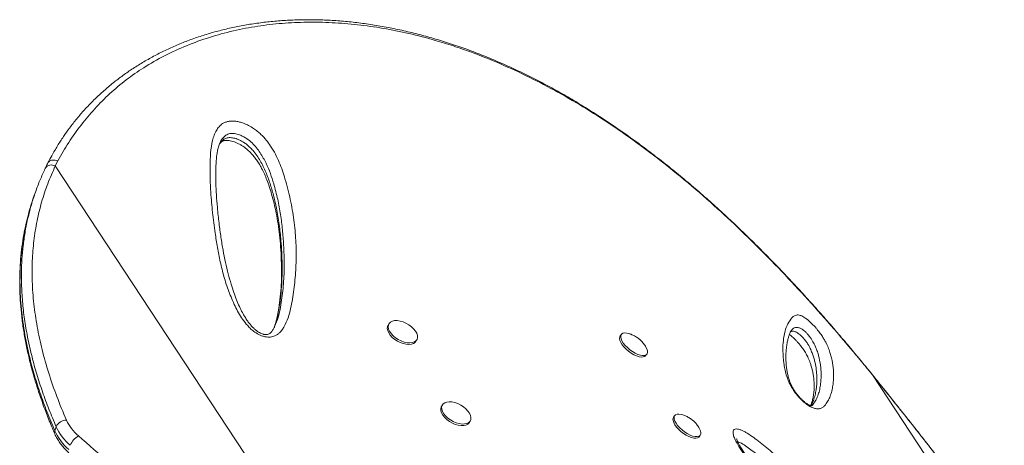
# Model space of a CAD drawing. Extents: x -85 to 637, y -9 to 593.
# Drawn here: x 332 to 354, y 252 to 261 of the extents above; entities that cross this region are included whole.
import ezdxf

# ---------------------------------------------------------------- set-up
doc = ezdxf.new("R2010")
doc.units = 0
doc.header["$LTSCALE"] = 0.125
doc.header["$MEASUREMENT"] = 0
doc.layers.add('CONTOUR', color=7, linetype='CONTINUOUS')

msp = doc.modelspace()

# ---------------------------------------------------------------- linework, layer by layer
at = {"layer": 'CONTOUR', "lineweight": 0}
for p, q in [((333.27611, 257.92757), (333.22293, 257.82023)), ((338.87851, 249.22973), (333.22293, 257.82023)), ((350.55537, 253.52118), (350.55356, 253.52389)), ((350.6934, 253.35169), (350.55537, 253.52118)), ((350.6934, 253.35169), (350.69325, 253.35432)), ((354.99237, 246.82181), (350.6934, 253.35169)), ((333.21041, 252.15879), (333.24115, 252.24628))]:
    msp.add_line(p, q, dxfattribs=at)
at = {"layer": 'CONTOUR', "lineweight": 15}
for p, q in [((332.79688, 257.2584), (332.76613, 257.17091)), ((337.91078, 254.39091), (337.91559, 254.40202)), ((340.35467, 254.44559), (340.3355, 254.41186)), ((348.98268, 254.33047), (348.97112, 254.31926)), ((340.9333, 254.07211), (340.95247, 254.10584)), ((345.32551, 254.21951), (345.29963, 254.18614)), ((345.84292, 253.76469), (345.86881, 253.79805)), ((341.49669, 252.71093), (341.47752, 252.67721)), ((346.46753, 252.48485), (346.44165, 252.45148)), ((342.07532, 252.33745), (342.09449, 252.37118)), ((346.98247, 252.23045), (346.96091, 252.2634)), ((346.98494, 252.03003), (347.01082, 252.0634))]:
    msp.add_line(p, q, dxfattribs=at)
at = {"layer": 'CONTOUR', "lineweight": 15, "flags": 128}
for points in [[(340.53313, 254.51353), (340.59392, 254.50439), (340.65714, 254.4859), (340.72022, 254.4588), (340.78057, 254.4242), (340.83572, 254.38353), (340.88341, 254.33844), (340.92169, 254.29078), (340.949, 254.24251), (340.96421, 254.19559), (340.96671, 254.15196), (340.95638, 254.11339), (340.93366, 254.08147), (340.89947, 254.0575), (340.85521, 254.04246), (340.8027, 254.03698), (340.74408, 254.04126), (340.68176, 254.05515), (340.61828, 254.07806), (340.55625, 254.10907), (340.4982, 254.1469), (340.44652, 254.19), (340.40331, 254.23662), (340.37034, 254.28483), (340.34897, 254.33267), (340.34007, 254.37818), (340.34401, 254.41949), (340.36062, 254.45492), (340.38922, 254.48301), (340.42865, 254.50261), (340.47728, 254.51292), (340.53313, 254.51353)], [(340.9333, 254.07211), (340.91449, 254.04774), (340.8803, 254.02377), (340.83604, 254.00874), (340.78353, 254.00325), (340.72491, 254.00754), (340.66259, 254.02142), (340.59911, 254.04434), (340.53708, 254.07534), (340.47903, 254.11317), (340.42735, 254.15628), (340.38414, 254.20289), (340.35117, 254.2511), (340.3298, 254.29894), (340.32091, 254.34445), (340.32484, 254.38576), (340.3355, 254.41186)], [(345.84292, 253.76469), (345.8257, 253.74911), (345.79392, 253.73678), (345.75302, 253.73422), (345.70469, 253.74154), (345.65089, 253.75843), (345.59383, 253.78421), (345.53584, 253.81781), (345.47931, 253.85786), (345.42655, 253.90273), (345.3797, 253.95057), (345.34071, 253.99943), (345.31115, 254.04731), (345.29224, 254.09224), (345.28475, 254.13239), (345.289, 254.16612), (345.29963, 254.18614)], [(345.84154, 253.96414), (345.84378, 253.96057), (345.86813, 253.91393), (345.8814, 253.87117), (345.88303, 253.83404), (345.87295, 253.80407), (345.85159, 253.78247), (345.8198, 253.77015), (345.77891, 253.76759), (345.73057, 253.77491), (345.67677, 253.7918), (345.61971, 253.81757), (345.56173, 253.85117), (345.50519, 253.89123), (345.45243, 253.9361), (345.40559, 253.98394), (345.36659, 254.0328), (345.33703, 254.08068), (345.31812, 254.12561), (345.31063, 254.16576), (345.31488, 254.19948), (345.33068, 254.2254), (345.35739, 254.24245), (345.39392, 254.24993), (345.43877, 254.24754), (345.4901, 254.23537), (345.49258, 254.23458)], [(342.07532, 252.33745), (342.07001, 252.32904), (342.04174, 252.30073), (342.0026, 252.28087), (341.9542, 252.27028), (341.89853, 252.2694), (341.83785, 252.27826), (341.77466, 252.29649), (341.71155, 252.32336), (341.65108, 252.35776), (341.59575, 252.39828), (341.54782, 252.44327), (341.50924, 252.49088), (341.4816, 252.53917), (341.46604, 252.58615), (341.46318, 252.6299), (341.47314, 252.66863), (341.47752, 252.67721)], [(342.10901, 252.43984), (342.10544, 252.39839), (342.08918, 252.36277), (342.06091, 252.33445), (342.02177, 252.31459), (341.97337, 252.30401), (341.9177, 252.30313), (341.85702, 252.31198), (341.79383, 252.33022), (341.73072, 252.35709), (341.67025, 252.39149), (341.61492, 252.43201), (341.56699, 252.477), (341.52841, 252.52461), (341.50077, 252.57289), (341.48521, 252.61987), (341.48235, 252.66363), (341.49231, 252.70236), (341.51469, 252.73449), (341.54857, 252.75871), (341.59256, 252.77401), (341.64487, 252.77977), (341.70334, 252.77576), (341.76559, 252.76215), (341.82907, 252.73948), (341.89118, 252.70868), (341.94938, 252.67103), (342.00128, 252.62805), (342.04475, 252.58152), (342.07803, 252.53332), (342.09975, 252.48544), (342.10901, 252.43984)], [(346.98494, 252.03003), (346.98045, 252.02483), (346.95407, 252.00749), (346.91783, 251.99969), (346.87322, 252.00177), (346.82206, 252.01363), (346.76645, 252.03479), (346.70867, 252.06438), (346.65107, 252.1012), (346.59602, 252.14372), (346.54577, 252.19022), (346.50238, 252.23879), (346.46762, 252.28744), (346.44293, 252.33417), (346.4293, 252.37709), (346.4273, 252.41442), (346.437, 252.44464), (346.44165, 252.45148)], [(346.98431, 252.22829), (346.99853, 252.20371), (347.01779, 252.15865), (347.02564, 252.11833), (347.02177, 252.08438), (347.00633, 252.05819), (346.97995, 252.04085), (346.94371, 252.03306), (346.8991, 252.03514), (346.84795, 252.047), (346.79233, 252.06816), (346.73455, 252.09775), (346.67695, 252.13456), (346.6219, 252.17709), (346.57165, 252.22359), (346.52826, 252.27216), (346.49351, 252.3208), (346.46881, 252.36754), (346.45518, 252.41045), (346.45318, 252.44778), (346.46289, 252.478), (346.4839, 252.49988), (346.51537, 252.51251), (346.556, 252.51538), (346.60414, 252.50838), (346.63565, 252.49959)]]:
    msp.add_lwpolyline(points, dxfattribs=at)
at = {"layer": 'CONTOUR', "lineweight": 0}
for centre, radius, start, end in [((333.14262, 257.6784), 0.16298, 60.48174, 146.034031), ((333.46793, 252.13469), 0.25275, 91.905193, 153.800143), ((334.29024, 252.72782), 1.15432, 204.655547, 229.633011), ((334.35125, 252.79661), 0.98117, 204.655547, 229.633011), ((333.2914, 252.12669), 0.08713, 158.377952, 202.181021), ((334.25949, 252.64033), 1.15432, 204.655547, 229.633011), ((333.92922, 251.68984), 0.41784, 120.720708, 157.708934)]:
    msp.add_arc(centre, radius, start, end, dxfattribs=at)
at = {"layer": 'CONTOUR', "lineweight": 15}
for points, knots in [([(350.55475, 253.52488), (350.45658, 253.64383), (350.27347, 253.86567), (349.99663, 254.19364), (349.72752, 254.50565), (349.45158, 254.81805), (349.17378, 255.12492), (348.89054, 255.42978), (348.60142, 255.73256), (348.30596, 256.0332), (348.00367, 256.33156), (347.69412, 256.6275), (347.38042, 256.9173), (347.06391, 257.19926), (346.74585, 257.47224), (346.4241, 257.73782), (346.09879, 257.99557), (345.77033, 258.24485), (345.43914, 258.48503), (345.1058, 258.71543), (344.7704, 258.93576), (344.43299, 259.14604), (344.09387, 259.34578), (343.75363, 259.53449), (343.41273, 259.71185), (343.071, 259.87789), (342.72826, 260.03262), (342.3844, 260.17602), (342.04033, 260.30771), (341.69686, 260.42714), (341.35471, 260.53424), (341.01372, 260.62916), (340.67416, 260.71187), (340.33672, 260.78222), (340.00208, 260.84014), (339.67086, 260.88559), (339.34336, 260.91858), (339.01921, 260.93924), (338.69829, 260.94773), (338.38087, 260.94412), (338.06787, 260.9285), (337.76001, 260.90099), (337.45795, 260.86178), (337.16228, 260.81105), (336.87356, 260.74903), (336.59215, 260.67596), (336.31807, 260.59191), (336.05109, 260.49713), (335.7911, 260.39171), (335.53856, 260.27595), (335.29413, 260.15023), (335.05844, 260.01499), (334.83201, 259.87066), (334.61533, 259.71769), (334.40881, 259.55652), (334.21229, 259.3872), (334.02541, 259.20986), (333.84813, 259.0244), (333.68077, 258.83114), (333.53042, 258.6393), (333.3927, 258.44552), (333.26776, 258.24789), (333.15807, 258.05961), (333.09172, 257.9361), (333.06402, 257.88452)], [0, 0, 0, 0, 0.01765123, 0.03292047, 0.04923295, 0.06513571, 0.08120335, 0.09745609, 0.11391749, 0.13061046, 0.14755712, 0.16477852, 0.18228451, 0.19950518, 0.21679523, 0.23417746, 0.25163271, 0.2691408, 0.28668062, 0.30423045, 0.3217483, 0.33929448, 0.35686278, 0.37437142, 0.39183783, 0.40927953, 0.42671404, 0.44415764, 0.46161978, 0.47895592, 0.4962054, 0.51341269, 0.53055509, 0.54761082, 0.5645593, 0.58138137, 0.59805996, 0.61462543, 0.63116673, 0.64763435, 0.66400681, 0.68026481, 0.69639129, 0.71237162, 0.72819365, 0.74384915, 0.75934079, 0.77474113, 0.7900765, 0.80532544, 0.82046855, 0.83548877, 0.85037163, 0.86510538, 0.87968097, 0.89408477, 0.90845245, 0.92276736, 0.93700815, 0.95119726, 0.96354964, 0.97652937, 0.99019741, 1, 1, 1, 1]), ([(337.68429, 254.21978), (337.67828, 254.22112), (337.65994, 254.22521), (337.62667, 254.23696), (337.5855, 254.25729), (337.5415, 254.28541), (337.49389, 254.32292), (337.44289, 254.37117), (337.38855, 254.43192), (337.33209, 254.50494), (337.27517, 254.59133), (337.21652, 254.69522), (337.15482, 254.81937), (337.09367, 254.96196), (337.03456, 255.12284), (336.97613, 255.30774), (336.91617, 255.52275), (336.85884, 255.76328), (336.80678, 256.0242), (336.76095, 256.30307), (336.72056, 256.60782), (336.68735, 256.91237), (336.66459, 257.19778), (336.65321, 257.44714), (336.65161, 257.66857), (336.65789, 257.85154), (336.66799, 257.99583), (336.6823, 258.10717), (336.70319, 258.20564), (336.72761, 258.28304), (336.74769, 258.32491), (336.75511, 258.3404)], [0, 0, 0, 0, 0.00309039, 0.00941771, 0.01633824, 0.02455132, 0.0346394, 0.04693838, 0.06155246, 0.07919743, 0.09912018, 0.12237717, 0.15096584, 0.18388715, 0.21977783, 0.26062702, 0.30952587, 0.36585016, 0.42507561, 0.48887487, 0.55870995, 0.6371502, 0.70196276, 0.76141132, 0.81683497, 0.86460201, 0.89769551, 0.92759588, 0.95479249, 0.98327621, 1, 1, 1, 1]), ([(336.73435, 258.2916), (336.73811, 258.29738), (336.7506, 258.31657), (336.77178, 258.33534), (336.7985, 258.35175), (336.82451, 258.36137), (336.85275, 258.36635), (336.89075, 258.36785), (336.93752, 258.36399), (336.9918, 258.35364), (337.05099, 258.33612), (337.11228, 258.31108), (337.17424, 258.27915), (337.23636, 258.24059), (337.29833, 258.19511), (337.35872, 258.14334), (337.41601, 258.08589), (337.47216, 258.02078), (337.52748, 257.94694), (337.58275, 257.86147), (337.6392, 257.76099), (337.69554, 257.6464), (337.74956, 257.51791), (337.80068, 257.3748), (337.8515, 257.20743), (337.90191, 257.01608), (337.94782, 256.80441), (337.98672, 256.5789), (338.01799, 256.3384), (338.04147, 256.0788), (338.05651, 255.81182), (338.06138, 255.54088), (338.05468, 255.27889), (338.03558, 255.02392), (338.00784, 254.80698), (337.97698, 254.63095), (337.94667, 254.4998), (337.92049, 254.42309), (337.90857, 254.38817)], [0, 0, 0, 0, 0.0072064, 0.02392178, 0.03713631, 0.04658563, 0.05422854, 0.06231461, 0.07092461, 0.08007088, 0.08959581, 0.09931803, 0.10916875, 0.11976931, 0.13113335, 0.14332072, 0.15625366, 0.17015236, 0.18635936, 0.20461242, 0.22580079, 0.25129632, 0.27889359, 0.30965935, 0.34518385, 0.38857672, 0.43555521, 0.4857889, 0.53949092, 0.59763498, 0.66165051, 0.72106938, 0.78391553, 0.8436625, 0.90075406, 0.93839915, 0.97195675, 1, 1, 1, 1]), ([(333.0638, 257.88141), (333.05119, 257.85791), (333.03147, 257.82115), (333.0144, 257.78284), (333.00824, 257.76902)], [0, 0, 0, 0, 0.6391928, 1, 1, 1, 1]), ([(332.65339, 256.76841), (332.66866, 256.83111), (332.70649, 256.98648), (332.78461, 257.22933), (332.87981, 257.48707), (332.95435, 257.65087), (332.98924, 257.72754)], [0, 0, 0, 0, 0.18983737, 0.470375, 0.75209186, 1, 1, 1, 1]), ([(333.00757, 257.76948), (333.0065, 257.76737), (333.0011, 257.75678), (332.99649, 257.74586), (332.99281, 257.73711)], [0, 0, 0, 0, 0.19940445, 1, 1, 1, 1]), ([(332.76794, 257.17026), (332.75786, 257.14321), (332.71102, 257.01745), (332.66259, 256.85449), (332.63124, 256.71666), (332.62334, 256.6819)], [0, 0, 0, 0, 0.170105753, 0.790676313, 1, 1, 1, 1]), ([(332.61888, 256.67261), (332.60292, 256.60537), (332.56721, 256.45498), (332.52591, 256.217), (332.49222, 255.95917), (332.47062, 255.69665), (332.46072, 255.42953), (332.4627, 255.15832), (332.47664, 254.88337), (332.50255, 254.60478), (332.54053, 254.32202), (332.59075, 254.03482), (332.65333, 253.74306), (332.72845, 253.44667), (332.81629, 253.14557), (332.91695, 252.83962), (333.03097, 252.5289), (333.13056, 252.27949), (333.19408, 252.13446), (333.2117, 252.09422)], [0, 0, 0, 0, 0.04670645, 0.10446581, 0.16256164, 0.22109783, 0.28017712, 0.33981561, 0.39970669, 0.46007892, 0.52113751, 0.58295769, 0.64561364, 0.70917755, 0.77371966, 0.83930833, 0.90600999, 0.97392268, 1, 1, 1, 1]), ([(337.91372, 254.39015), (337.90568, 254.3726), (337.88694, 254.33166), (337.8544, 254.28407), (337.82419, 254.25062), (337.79922, 254.23276), (337.77411, 254.22147), (337.74857, 254.21594), (337.72015, 254.21422), (337.69642, 254.2179), (337.68429, 254.21978)], [0, 0, 0, 0, 0.1725041, 0.40231352, 0.54792371, 0.68459468, 0.79324997, 0.87044957, 0.93375139, 1, 1, 1, 1]), ([(349.40061, 252.69909), (349.39949, 252.69789), (349.39449, 252.69252), (349.3934, 252.69244), (349.38562, 252.68964), (349.38594, 252.68972), (349.38278, 252.68971), (349.3718, 252.69206), (349.35333, 252.69897), (349.33266, 252.70905), (349.30381, 252.72653), (349.26903, 252.75097), (349.23, 252.78184), (349.18868, 252.8184), (349.14842, 252.85833), (349.11077, 252.90021), (349.07493, 252.94412), (349.04098, 252.99044), (349.0096, 253.03839), (348.98191, 253.08657), (348.95553, 253.13942), (348.93157, 253.19574), (348.9087, 253.26095), (348.88688, 253.33626), (348.8688, 253.41743), (348.85502, 253.50575), (348.845, 253.60825), (348.84034, 253.71602), (348.84256, 253.82442), (348.85133, 253.92914), (348.86603, 254.02727), (348.88411, 254.11463), (348.90359, 254.18444), (348.92516, 254.24242), (348.94848, 254.28834), (348.96741, 254.31562), (348.98158, 254.33127), (348.98174, 254.33137), (348.98178, 254.3314)], [0, 0, 0, 0, 0.008460101, 0.037885431, 0.073695799, 0.095215518, 0.109805737, 0.121574264, 0.132073447, 0.140561518, 0.149710855, 0.158812121, 0.168772913, 0.179057517, 0.189129305, 0.199051649, 0.209902039, 0.221815146, 0.234918542, 0.249278648, 0.26508855, 0.285442001, 0.308179936, 0.337901729, 0.372692077, 0.410695555, 0.45685193, 0.514813153, 0.571198922, 0.631578373, 0.69719875, 0.754379772, 0.807971656, 0.85900385, 0.913067052, 0.966035981, 0.989876908, 1, 1, 1, 1]), ([(345.79809, 254.02561), (345.77972, 254.04691), (345.74439, 254.08789), (345.67971, 254.14203), (345.60943, 254.1865), (345.54611, 254.21721), (345.50765, 254.22872), (345.49524, 254.23243)], [0, 0, 0, 0, 0.22651238, 0.43559299, 0.67651685, 0.89560302, 1, 1, 1, 1]), ([(348.91625, 254.2158), (348.92039, 254.21306), (348.93323, 254.20458), (348.96022, 254.18337), (348.99516, 254.15303), (349.03245, 254.11722), (349.07233, 254.07577), (349.11272, 254.03064), (349.1513, 253.98428), (349.1805, 253.94631), (349.20758, 253.90889), (349.23349, 253.87083), (349.26108, 253.82647), (349.28632, 253.78175), (349.31091, 253.73331), (349.33512, 253.68011), (349.35802, 253.62232), (349.3816, 253.55309), (349.40308, 253.4775), (349.42115, 253.39525), (349.4362, 253.30093), (349.44605, 253.19985), (349.44837, 253.0955), (349.44262, 252.99229), (349.42893, 252.89311), (349.40978, 252.80676), (349.38946, 252.7415), (349.37306, 252.7087), (349.36597, 252.69452)], [0, 0, 0, 0, 0.00731456, 0.022669534, 0.035422556, 0.048970071, 0.06248312, 0.076502984, 0.090598311, 0.103941343, 0.111032751, 0.126083448, 0.14195527, 0.159859959, 0.180808257, 0.207119354, 0.237631754, 0.274769412, 0.325823902, 0.3781912, 0.441218652, 0.523702446, 0.604595531, 0.692240593, 0.788666093, 0.867802923, 0.942835386, 1, 1, 1, 1]), ([(345.83922, 253.96659), (345.83663, 253.97111), (345.82468, 253.99194), (345.80977, 254.01082), (345.79809, 254.02561)], [0, 0, 0, 0, 0.21715552, 1, 1, 1, 1]), ([(350.693, 253.35415), (350.67339, 253.37859), (350.62755, 253.43572), (350.58109, 253.49198), (350.55451, 253.52417)], [0, 0, 0, 0, 0.42762211, 1, 1, 1, 1]), ([(355.04647, 247.56992), (355.04078, 247.5782), (354.97082, 247.6799), (354.82982, 247.88249), (354.62289, 248.17779), (354.40848, 248.48048), (354.19081, 248.78488), (353.96965, 249.09124), (353.74494, 249.39965), (353.5166, 249.71023), (353.28505, 250.02243), (353.05064, 250.3357), (352.81301, 250.65058), (352.57156, 250.96789), (352.32587, 251.28816), (352.07676, 251.61031), (351.82508, 251.9332), (351.57177, 252.2556), (351.31669, 252.57772), (351.05861, 252.90101), (350.85044, 253.16025), (350.72791, 253.31133), (350.69312, 253.35423)], [0, 0, 0, 0, 0.00454048, 0.055782349, 0.109638809, 0.163266982, 0.216747021, 0.270157423, 0.323576585, 0.377062402, 0.430693292, 0.484212172, 0.53765086, 0.591682205, 0.646179131, 0.701008089, 0.756025446, 0.81107982, 0.86599248, 0.921332566, 0.977659082, 1, 1, 1, 1]), ([(346.96091, 252.2634), (346.9434, 252.28605), (346.91061, 252.32847), (346.85083, 252.38434), (346.78589, 252.4317), (346.71419, 252.47132), (346.66368, 252.4895), (346.63887, 252.49843)], [0, 0, 0, 0, 0.21166629, 0.39636828, 0.60298727, 0.80503267, 1, 1, 1, 1]), ([(333.21065, 252.09396), (333.2188, 252.07611), (333.24134, 252.02673), (333.28734, 251.94781), (333.3514, 251.85872), (333.42642, 251.77163), (333.48496, 251.71741), (333.51496, 251.68962)], [0, 0, 0, 0, 0.12187991, 0.33706439, 0.55341827, 0.77114782, 1, 1, 1, 1]), ([(352.26801, 247.58832), (352.26805, 247.58832), (352.26985, 247.5882), (352.2635, 247.58909), (352.25113, 247.5934), (352.22799, 247.60309), (352.1973, 247.61815), (352.15554, 247.64125), (352.10119, 247.67477), (352.03646, 247.71803), (351.95986, 247.77258), (351.86712, 247.84159), (351.75914, 247.92545), (351.63655, 248.02452), (351.5017, 248.13716), (351.34856, 248.2685), (351.16596, 248.42767), (350.95883, 248.61163), (350.73294, 248.81617), (350.49914, 249.03167), (350.25373, 249.26173), (349.99406, 249.50902), (349.73105, 249.76302), (349.46566, 250.02359), (349.20933, 250.28035), (348.95993, 250.53616), (348.73938, 250.76839), (348.55009, 250.9728), (348.39342, 251.1473), (348.25042, 251.31258), (348.13052, 251.45801), (348.03212, 251.58241), (347.96103, 251.67769), (347.90538, 251.75816), (347.86245, 251.82663), (347.83052, 251.88417), (347.80775, 251.93291), (347.79639, 251.96279), (347.78986, 251.98498), (347.78926, 251.98793), (347.78919, 251.98842), (347.78915, 251.98865)], [0, 0, 0, 0, 0.0001519, 0.00670754, 0.01277636, 0.01947002, 0.0263938, 0.03648596, 0.04778247, 0.06070493, 0.07555143, 0.09291337, 0.11469652, 0.13808269, 0.16384236, 0.19295664, 0.22739633, 0.2707648, 0.31495654, 0.36148917, 0.41073821, 0.46325652, 0.51993257, 0.57273623, 0.62865656, 0.68209021, 0.73348001, 0.77393739, 0.80956427, 0.84200583, 0.87656624, 0.8998735, 0.91950904, 0.93652918, 0.95152106, 0.96493568, 0.9771438, 0.98849268, 0.99335597, 0.99681062, 1, 1, 1, 1])]:
    msp.add_open_spline(points, degree=3, knots=knots, dxfattribs=at)
at = {"layer": 'CONTOUR', "lineweight": 0}
for points, knots in [([(350.55537, 253.52118), (350.37491, 253.73835), (350.01348, 254.17331), (349.45913, 254.80539), (348.89578, 255.41973), (348.3236, 256.01141), (347.74382, 256.57729), (347.13898, 257.13021), (346.50799, 257.66541), (345.85005, 258.17936), (345.20704, 258.63795), (344.58008, 259.04388), (343.97059, 259.40086), (343.35612, 259.723), (342.73829, 260.00872), (342.19657, 260.22529), (341.7327, 260.38679), (341.28694, 260.52448), (340.78616, 260.65481), (340.23114, 260.76639), (339.68325, 260.84396), (339.13892, 260.88813), (338.60045, 260.89821), (338.07018, 260.87351), (337.54475, 260.81272), (337.02597, 260.71344), (336.51659, 260.57453), (336.02466, 260.39709), (335.55425, 260.18123), (335.12346, 259.93599), (334.73405, 259.66395), (334.38506, 259.37032), (334.0625, 259.04786), (333.76884, 258.69852), (333.50269, 258.32684), (333.35154, 258.06051), (333.2761, 257.92758)], [0, 0, 0, 0, 0.03254165, 0.06517515, 0.09785169, 0.13052371, 0.16314676, 0.19568143, 0.23116767, 0.26668114, 0.30216857, 0.33394224, 0.36577303, 0.39762195, 0.42945064, 0.46122253, 0.48092573, 0.50062891, 0.52956783, 0.55770193, 0.5859039, 0.61413525, 0.64236061, 0.67054876, 0.69867362, 0.72763646, 0.75667218, 0.78572455, 0.81474499, 0.84369497, 0.86967039, 0.89572839, 0.9218335, 0.94794436, 0.97401567, 1, 1, 1, 1]), ([(337.63333, 254.18931), (337.6228, 254.19338), (337.57071, 254.21351), (337.49035, 254.26179), (337.40424, 254.33364), (337.31575, 254.42516), (337.22474, 254.54124), (337.13818, 254.68091), (337.03622, 254.88018), (336.9273, 255.13858), (336.8249, 255.45438), (336.74733, 255.76817), (336.68801, 256.07917), (336.63223, 256.43197), (336.58093, 256.82554), (336.54767, 257.20967), (336.53094, 257.54191), (336.52872, 257.82321), (336.53942, 258.09984), (336.57106, 258.31743), (336.61662, 258.47681), (336.66132, 258.57694), (336.71987, 258.66187), (336.78496, 258.71939), (336.85491, 258.75526), (336.92176, 258.77498), (336.99851, 258.78244), (337.0802, 258.77726), (337.16334, 258.76004), (337.25536, 258.73047), (337.35661, 258.68512), (337.45746, 258.62571), (337.54518, 258.56077), (337.63924, 258.47786), (337.73592, 258.37173), (337.83922, 258.22879), (337.9328, 258.06852), (338.01465, 257.89283), (338.07998, 257.71868), (338.16299, 257.45399), (338.25302, 257.10015), (338.32894, 256.66101), (338.36943, 256.22803), (338.37645, 255.80174), (338.35194, 255.38264), (338.30668, 255.03975), (338.25683, 254.76949), (338.20309, 254.57296), (338.13858, 254.42259), (338.07387, 254.31618), (338.02494, 254.25806), (337.97247, 254.21449), (337.91121, 254.17996), (337.82391, 254.15705), (337.72089, 254.1617), (337.65718, 254.18179), (337.63333, 254.18931)], [0, 0, 0, 0, 0.00224401, 0.0110983, 0.01843678, 0.02579678, 0.03899784, 0.0522706, 0.06553431, 0.09525879, 0.12504289, 0.15492071, 0.18483679, 0.21467222, 0.2573917, 0.30011113, 0.32870499, 0.35729714, 0.38597122, 0.41461612, 0.42749401, 0.44035993, 0.45107663, 0.46176268, 0.46810882, 0.47444707, 0.48084984, 0.48724938, 0.49306562, 0.49888619, 0.50697849, 0.51507405, 0.52203267, 0.52899749, 0.54113173, 0.55329763, 0.5700347, 0.58683774, 0.60369978, 0.62051757, 0.66431983, 0.70823315, 0.75223585, 0.79627598, 0.84027579, 0.88413588, 0.90584845, 0.92756363, 0.94921661, 0.95815076, 0.96707143, 0.9727432, 0.97840363, 0.98668215, 0.99501528, 1, 1, 1, 1]), ([(337.92108, 254.41466), (337.93655, 254.44809), (337.9794, 254.54073), (338.01871, 254.70429), (338.06763, 254.96592), (338.10645, 255.30162), (338.1209, 255.7135), (338.10897, 256.09819), (338.08221, 256.45297), (338.042, 256.77794), (337.98157, 257.1067), (337.90567, 257.40075), (337.82357, 257.65807), (337.73325, 257.87844), (337.63055, 258.06306), (337.52665, 258.20795), (337.43182, 258.31281), (337.33192, 258.39539), (337.23734, 258.45125), (337.15135, 258.48996), (337.05187, 258.51755), (336.94847, 258.51532), (336.86687, 258.48), (336.8073, 258.42469), (336.77201, 258.37661), (336.75892, 258.34622), (336.75622, 258.33993)], [0, 0, 0, 0, 0.02540098, 0.07039349, 0.11538229, 0.20782391, 0.30034034, 0.39282393, 0.46367727, 0.53459377, 0.60545298, 0.67622811, 0.72209522, 0.76797407, 0.81358697, 0.83580621, 0.85795755, 0.88050374, 0.8927429, 0.90497427, 0.92103788, 0.93822265, 0.95718395, 0.97608385, 0.99505054, 1, 1, 1, 1]), ([(336.73114, 258.28586), (336.7353, 258.29379), (336.74935, 258.32061), (336.78566, 258.35966), (336.84114, 258.40144), (336.91579, 258.42682), (337.01016, 258.42632), (337.10321, 258.40007), (337.18452, 258.36383), (337.25307, 258.32406), (337.32498, 258.27212), (337.39785, 258.20645), (337.47713, 258.11847), (337.55216, 258.01595), (337.62269, 257.89901), (337.68369, 257.77924), (337.75499, 257.61632), (337.82764, 257.41128), (337.89648, 257.16561), (337.95971, 256.88355), (338.01164, 256.56847), (338.05421, 256.17139), (338.0766, 255.72824), (338.06773, 255.32059), (338.0388, 254.9959), (338.00488, 254.75087), (337.96035, 254.55052), (337.91976, 254.41217), (337.89519, 254.35519), (337.8869, 254.33595)], [0, 0, 0, 0, 0.006580674, 0.022250404, 0.038242919, 0.054584971, 0.070103094, 0.086082546, 0.097732592, 0.108943347, 0.12048189, 0.136898458, 0.153766561, 0.177466003, 0.201501141, 0.227004292, 0.252611826, 0.304262573, 0.357524758, 0.410903731, 0.487794534, 0.564827845, 0.675065409, 0.785562302, 0.842401745, 0.899303682, 0.956573784, 0.98533915, 1, 1, 1, 1]), ([(333.27611, 257.92757), (333.25778, 257.93389), (333.21794, 257.94762), (333.16566, 257.9475), (333.12487, 257.93723), (333.09608, 257.92202), (333.07493, 257.90398), (333.06773, 257.88918), (333.06516, 257.88389)], [0, 0, 0, 0, 0.21355422, 0.464173, 0.6040467, 0.7532717, 0.91184177, 1, 1, 1, 1]), ([(333.22293, 257.82023), (333.16667, 257.69416), (333.0541, 257.44191), (332.92557, 257.0486), (332.82589, 256.64216), (332.75943, 256.2223), (332.72561, 255.79063), (332.72455, 255.33982), (332.75893, 254.87066), (332.83023, 254.38436), (332.93651, 253.89118), (333.07776, 253.39248), (333.25, 252.88935), (333.3897, 252.55462), (333.45953, 252.3873)], [0, 0, 0, 0, 0.07776935, 0.15559801, 0.23336859, 0.31328978, 0.39327277, 0.47320035, 0.55994037, 0.64674795, 0.73350024, 0.82231084, 0.91117672, 1, 1, 1, 1]), ([(332.62334, 256.6819), (332.6067, 256.61374), (332.56449, 256.44084), (332.51832, 256.15679), (332.48233, 255.83064), (332.46603, 255.49912), (332.46816, 255.18601), (332.48951, 254.80302), (332.54333, 254.34805), (332.6423, 253.84562), (332.76142, 253.38905), (332.88989, 252.97965), (333.03782, 252.56919), (333.15285, 252.29565), (333.21041, 252.15879)], [0, 0, 0, 0, 0.048335844, 0.122600133, 0.196990938, 0.271755309, 0.346640367, 0.406328238, 0.525744026, 0.645577852, 0.733851948, 0.822265868, 0.911073233, 1, 1, 1, 1]), ([(333.24115, 252.24628), (333.18887, 252.37025), (333.08424, 252.61831), (332.94706, 252.99164), (332.82537, 253.36573), (332.72101, 253.74192), (332.63488, 254.11942), (332.56825, 254.49806), (332.52242, 254.87553), (332.50013, 255.22367), (332.49674, 255.54196), (332.50783, 255.8307), (332.53302, 256.11693), (332.57395, 256.39992), (332.6141, 256.61737), (332.64566, 256.73872), (332.65339, 256.76841)], [0, 0, 0, 0, 0.0805736, 0.16123296, 0.24217086, 0.32321118, 0.40546021, 0.48783426, 0.57061049, 0.6535323, 0.71842976, 0.78332759, 0.84830559, 0.91353232, 0.97884507, 1, 1, 1, 1]), ([(349.50736, 254.329), (349.52564, 254.30631), (349.56902, 254.25248), (349.62281, 254.17434), (349.6677, 254.10028), (349.7143, 254.01199), (349.75798, 253.91287), (349.79301, 253.80886), (349.8283, 253.67186), (349.8574, 253.50607), (349.86516, 253.32368), (349.85349, 253.16979), (349.83134, 253.03657), (349.80047, 252.9239), (349.76966, 252.84999), (349.74802, 252.80898), (349.74129, 252.79686), (349.72735, 252.77292), (349.70397, 252.73856), (349.6695, 252.69453), (349.62811, 252.65592), (349.57289, 252.63058), (349.50622, 252.62512), (349.43911, 252.63926), (349.381, 252.66495), (349.32294, 252.69807), (349.24782, 252.75274), (349.16495, 252.82832), (349.09533, 252.90382), (349.03975, 252.97315), (348.98797, 253.04715), (348.94201, 253.12546), (348.89064, 253.23294), (348.84624, 253.35525), (348.81508, 253.48572), (348.78984, 253.65847), (348.77386, 253.86798), (348.78296, 254.09575), (348.819, 254.29088), (348.88022, 254.45175), (348.9492, 254.55175), (349.01034, 254.61231), (349.06426, 254.63727), (349.12437, 254.63434), (349.18137, 254.6143), (349.22247, 254.59295), (349.26747, 254.56303), (349.32411, 254.51893), (349.39863, 254.45085), (349.46593, 254.37834), (349.50063, 254.33701), (349.50736, 254.329)], [0, 0, 0, 0, 0.00747559, 0.01773369, 0.02707428, 0.03644175, 0.05646611, 0.07660023, 0.09673283, 0.144178, 0.19169007, 0.23918887, 0.27462299, 0.31006494, 0.34551667, 0.34994794, 0.35437936, 0.35881094, 0.37654042, 0.39454749, 0.41262711, 0.43057616, 0.44840422, 0.46109124, 0.46752321, 0.47394363, 0.48377405, 0.49359252, 0.50217704, 0.50982425, 0.5174864, 0.52855821, 0.53966197, 0.56236961, 0.58520134, 0.60802779, 0.66182311, 0.71581066, 0.76987074, 0.82387176, 0.87767841, 0.90005132, 0.92242418, 0.94462133, 0.95296866, 0.96130303, 0.9682599, 0.97520896, 0.98626071, 0.99733759, 1, 1, 1, 1]), ([(348.9447, 254.2787), (348.95439, 254.28236), (348.97162, 254.28886), (349.00474, 254.28741), (349.03646, 254.27984), (349.07048, 254.26471), (349.10582, 254.24325), (349.14631, 254.21171), (349.18892, 254.17173), (349.21849, 254.13923), (349.23318, 254.12162), (349.23559, 254.11874)], [0, 0, 0, 0, 0.19555101, 0.34799738, 0.50182136, 0.60308542, 0.70658496, 0.81477632, 0.90124739, 0.98383986, 1, 1, 1, 1]), ([(349.32786, 254.19948), (349.32459, 254.20339), (349.30704, 254.22433), (349.27349, 254.26029), (349.22385, 254.30499), (349.16708, 254.34519), (349.10345, 254.37044), (349.04451, 254.37205), (349.0052, 254.35396), (348.98779, 254.3358), (348.98268, 254.33047)], [0, 0, 0, 0, 0.0156938, 0.08409563, 0.14862566, 0.25258717, 0.40312377, 0.64903183, 0.89702763, 1, 1, 1, 1]), ([(349.23559, 254.11874), (349.24551, 254.1063), (349.27121, 254.07409), (349.29285, 254.04153), (349.31697, 254.00307), (349.33871, 253.96506), (349.37193, 253.89918), (349.4044, 253.8219), (349.43392, 253.73567), (349.46459, 253.62529), (349.4889, 253.49842), (349.50386, 253.35656), (349.50728, 253.1781), (349.48948, 253.0137), (349.45184, 252.86145), (349.42148, 252.78222), (349.39886, 252.73676), (349.39125, 252.72263), (349.38365, 252.70898), (349.37792, 252.69959), (349.37337, 252.69214)], [0, 0, 0, 0, 0.01198378, 0.0310468, 0.03367314, 0.05483828, 0.07642523, 0.12097677, 0.1703836, 0.21998863, 0.31991866, 0.42162492, 0.52349547, 0.72805387, 0.82990822, 0.93146989, 0.95679772, 0.96945157, 0.97577588, 1, 1, 1, 1]), ([(349.40123, 252.69839), (349.40407, 252.70099), (349.41976, 252.71542), (349.44174, 252.74833), (349.46448, 252.78095), (349.478, 252.80469), (349.48458, 252.81674), (349.50574, 252.85757), (349.53592, 252.93124), (349.56623, 253.04359), (349.58798, 253.17626), (349.59952, 253.32921), (349.59222, 253.50983), (349.56395, 253.6724), (349.53081, 253.80387), (349.4992, 253.9001), (349.46052, 253.98867), (349.42214, 254.0623), (349.39181, 254.11274), (349.35968, 254.15984), (349.33661, 254.18859), (349.32786, 254.19948)], [0, 0, 0, 0, 0.00975273, 0.0539375, 0.1000713, 0.11164997, 0.12323495, 0.134826, 0.22776482, 0.32097964, 0.4144018, 0.53894644, 0.66352488, 0.78792696, 0.83780119, 0.88767333, 0.93726087, 0.95598192, 0.974632, 0.99038751, 1, 1, 1, 1]), ([(355.03825, 247.57856), (354.90753, 247.76684), (354.64598, 248.14356), (354.23408, 248.72273), (353.80474, 249.31637), (353.35723, 249.92397), (352.89348, 250.54296), (352.43888, 251.13982), (351.99647, 251.71202), (351.56688, 252.26004), (351.13229, 252.80763), (350.8397, 253.17034), (350.6934, 253.35169)], [0, 0, 0, 0, 0.10241995, 0.20492859, 0.30734501, 0.41320249, 0.51916149, 0.62502453, 0.71828266, 0.8115426, 0.90577025, 1, 1, 1, 1]), ([(352.44746, 247.57258), (352.44383, 247.56133), (352.43735, 247.54127), (352.41091, 247.52849), (352.36809, 247.52632), (352.30262, 247.54614), (352.21929, 247.5874), (352.11836, 247.6473), (351.98975, 247.73528), (351.80059, 247.8783), (351.57433, 248.06036), (351.31339, 248.28187), (351.05484, 248.50991), (350.72332, 248.80893), (350.31937, 249.17948), (349.84824, 249.62473), (349.38736, 250.07541), (348.94089, 250.53012), (348.57122, 250.92437), (348.2745, 251.25625), (348.07705, 251.49354), (347.9214, 251.69787), (347.8231, 251.84527), (347.75794, 251.96471), (347.72097, 252.05536), (347.70833, 252.12182), (347.71653, 252.16248), (347.73755, 252.1916), (347.78594, 252.20355), (347.85725, 252.18668), (347.92365, 252.15811), (348.00794, 252.11276), (348.11988, 252.03901), (348.30785, 251.89773), (348.54564, 251.70571), (348.82903, 251.46022), (349.1067, 251.20756), (349.47039, 250.86808), (349.91834, 250.44021), (350.44329, 249.91858), (350.95704, 249.38953), (351.37077, 248.94773), (351.69103, 248.59726), (351.91989, 248.33966), (352.10422, 248.12256), (352.24586, 247.94759), (352.32836, 247.83727), (352.38439, 247.75248), (352.41847, 247.69213), (352.44076, 247.63848), (352.44984, 247.59854), (352.44812, 247.57975), (352.44746, 247.57258)], [0, 0, 0, 0, 0.007279209, 0.012971144, 0.018662849, 0.029194711, 0.036873086, 0.04456752, 0.058384757, 0.072243093, 0.095822841, 0.119485694, 0.143224314, 0.166907685, 0.211442847, 0.256110605, 0.300801131, 0.345426416, 0.389925852, 0.415902757, 0.441858085, 0.458599655, 0.4753053, 0.485342511, 0.495359248, 0.505117058, 0.510072689, 0.515021015, 0.524135327, 0.531978172, 0.537244596, 0.542520509, 0.554262251, 0.566063883, 0.591738378, 0.617477238, 0.643285439, 0.669054679, 0.720030121, 0.771042458, 0.822049368, 0.873017406, 0.897261235, 0.9215065, 0.945712726, 0.958259205, 0.97077274, 0.9770642, 0.98334376, 0.98970716, 0.996067144, 1, 1, 1, 1]), ([(333.71576, 252.04904), (333.93717, 251.85704), (334.38005, 251.47299), (335.07415, 250.91461), (335.73474, 250.41417), (336.36016, 249.97241), (336.79045, 249.68016), (337.03688, 249.52683), (337.08355, 249.49779)], [0, 0, 0, 0, 0.212410477, 0.424888689, 0.637260229, 0.799585305, 0.96204456, 1, 1, 1, 1]), ([(352.16419, 247.63695), (352.16391, 247.63753), (352.15111, 247.66426), (352.10696, 247.73264), (352.02561, 247.84106), (351.8937, 248.00326), (351.71792, 248.20983), (351.4952, 248.45962), (351.12665, 248.86165), (350.6058, 249.41285), (349.92013, 250.10453), (349.36188, 250.63926), (348.94551, 251.02676), (348.67595, 251.27153), (348.40064, 251.50971), (348.17613, 251.69007), (348.00569, 251.81905), (347.90663, 251.88382), (347.83822, 251.92166), (347.8148, 251.92654), (347.81094, 251.92734)], [0, 0, 0, 0, 0.000456, 0.02090573, 0.04660594, 0.07238168, 0.12700649, 0.18172017, 0.23643135, 0.39255877, 0.54880123, 0.70495352, 0.76302871, 0.8211923, 0.87919529, 0.93705103, 0.95981266, 0.98243464, 0.99710754, 1, 1, 1, 1])]:
    msp.add_open_spline(points, degree=3, knots=knots, dxfattribs=at)

doc.saveas('drawing.dxf')
